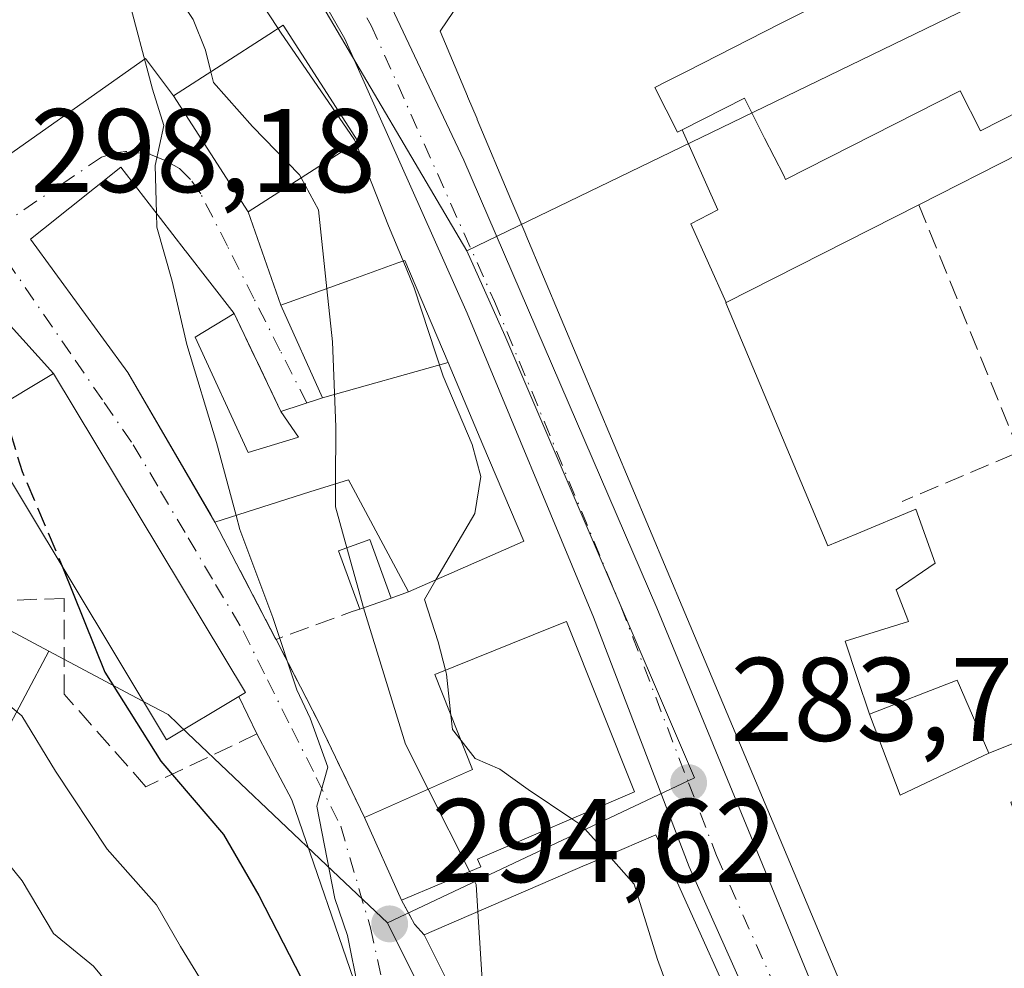
# Model space of a CAD drawing. Units: metres. Extents: x 597831 to 601309, y 4685164 to 4687526.
# Drawn here: x 598425 to 598508, y 4685755 to 4685835 of the extents above; entities that cross this region are included whole.
import ezdxf

# ---------------------------------------------------------------- set-up
doc = ezdxf.new("R2010")
doc.units = ezdxf.units.M
doc.header["$MEASUREMENT"] = 0
doc.linetypes.add('DGN Style 3', pattern=[2.307223458686699, 1.648016756204785, -0.6592067024819142])
doc.linetypes.add('DGN Style 4', pattern=[2.6384748266838614, 1.318413404963828, -0.6592067024819142, 0.001648016756204785, -0.6592067024819142])
for name, color, linetype, lineweight in [('Arbolado forestal CxS', 92, 'Continuous', 0), ('Carretera de calzada única Cxs', 7, 'Continuous', 13), ('Carretera de calzada única eje', 7, 'DGN Style 4', 0), ('Cultivos leñosos CxS', 92, 'Continuous', 0), ('Curva de nivel maestra', 30, 'Continuous', 30), ('Curva de nivel maestra oculto', 30, 'DGN Style 3', 30), ('Curva de nivel normal', 30, 'Continuous', 0), ('Edificación Cxs', 1, 'Continuous', 13), ('Edificación ligera Cxs', 1, 'Continuous', 0), ('Muro lineal', 1, 'DGN Style 3', 13), ('Núcleo urbano CxS', 7, 'Continuous', 0), ('Obra de contención lineal', 1, 'DGN Style 3', 13), ('Punto de cota en terreno', 7, 'Continuous', 0), ('Rótulo de punto de cota en terreno', 7, 'Continuous', 0), ('Vía urbana Cxs', 4, 'Continuous', 0), ('Vía urbana eje', 4, 'DGN Style 4', 0)]:
    doc.layers.add(name, color=color, linetype=linetype, lineweight=lineweight)
doc.styles.add('Style-Arial', font='txt')

# ---------------------------------------------------------------- blocks, each defined once
blk = doc.blocks.new('*U16')
at = {"layer": 'Arbolado forestal CxS', "color": 92, "linetype": 'Continuous', "lineweight": 0}
blk.add_polyline3d([(598418.4402999999, 4685786.198100001, 302.9962999999989), (598427.0541000003, 4685781.616900001, 302.3733999999968), (598423.0674999999, 4685774.083500001, 305.8306000000011)], dxfattribs=at)
blk = doc.blocks.new('5PATER')
at = {"layer": 'Cultivos leñosos CxS', "linetype": 'Continuous', "lineweight": 0}
h = blk.add_hatch(color=51, dxfattribs=at)
edge = h.paths.add_edge_path()
edge.add_ellipse((0, 0), major_axis=(-0.1095731443231308, -0.1110710700762829), ratio=0.9994222409660322, start_angle=0, end_angle=360)
blk = doc.blocks.new('*U36')
at = {"layer": 'Carretera de calzada única Cxs', "color": 7, "linetype": 'Continuous', "lineweight": 13}
for points in [[(598359.5201000003, 4685946.020099999, 284.9266999999964), (598370.0301000001, 4685935.210100001, 288.1392999999953), (598384.5301000001, 4685920.950099999, 286.6359999999986), (598394.2901, 4685910.7401, 285.2658999999985), (598405.0500999996, 4685899.630100001, 285.2416999999987), (598415.9301000005, 4685887.9101, 284.9760999999999), (598423.3101000005, 4685879.5001, 284.257500000007), (598429.9401000004, 4685872.0001, 285.6388000000007), (598438.8201000001, 4685861.1801, 285.819399999993), (598445.8201000001, 4685852.170100001, 285.5795000000071), (598449.7494999999, 4685846.819900001, 284.9214000000065), (598450.6601, 4685845.5801, 284.9510000000009), (598453.2998000003, 4685840.9099, 283.9382000000041), (598455.2100999998, 4685837.530099999, 284.1606000000029), (598462.0500999996, 4685823.030099999, 286.3000000000029), (598478.3101000005, 4685785.270099999, 285.0568999999959), (598497.5100999996, 4685738.620100001, 284.8108000000066), (598527.3300999999, 4685667.390100001, 286.8421999999992)], [(598525.4101, 4685659.870100001, 288.0608000000066), (598521.7001, 4685669.1501, 287.5632000000041), (598510.2401000002, 4685696.2601, 287.771900000007), (598503.3101000005, 4685713.5701, 287.3567000000039), (598481.0401, 4685763.420100001, 288.706600000005), (598478.7301000003, 4685769.460100001, 288.3709999999992), (598472.9700999996, 4685784.4801, 285.9426999999997), (598462.3201000001, 4685810.140100001, 286.2716999999975), (598452.0100999996, 4685833.280099999, 286.5510999999969), (598448.3000999996, 4685839.7601, 286.5475000000006), (598443.5601000005, 4685847.110099999, 284.7611000000034), (598439.2001, 4685853.210100001, 284.2902000000031), (598433.3701, 4685860.340100001, 284.4382000000041), (598411.0201000003, 4685885.0701, 285.1680000000051), (598405.7901, 4685890.4301, 284.6690999999992), (598393.2200999996, 4685902.8301, 285.8150000000023), (598379.9401000004, 4685916.3301, 285.8034999999945), (598359.2905000001, 4685936.503000001, 287.9133000000002), (598355.2500999998, 4685940.450099999, 286.2534000000014), (598353.7301000003, 4685941.840100001, 285.2249000000011), (598352.6401000004, 4685942.4801, 284.803899999999), (598348.3103999998, 4685945.0283, 286.8396000000066), (598348.1073000003, 4685945.1479, 286.8984000000055), (598346.8800999997, 4685945.870100001, 287.0966999999946)]]:
    blk.add_polyline3d(points, dxfattribs=at)

msp = doc.modelspace()

# ---------------------------------------------------------------- linework, layer by layer
at = {"layer": 'Arbolado forestal CxS', "color": 92, "linetype": 'Continuous', "lineweight": 0}
for points in [[(598353.5689000003, 4685937.898700001, 285.3215000000055), (598315.3561000006, 4685899.907099999, 308.6383999999962), (598344.8788999999, 4685861.478700001, 307.672900000005), (598346.9404999996, 4685858.7959, 307.2378999999929), (598363.9961000001, 4685836.5953, 310.0161999999983), (598375.0279000001, 4685824.835700001, 309.6897999999928), (598391.3327000003, 4685807.4561, 307.4477000000043), (598391.4584999997, 4685807.322100001, 307.4593000000023), (598404.1447000002, 4685793.800100001, 305.9195000000037), (598418.4402999999, 4685786.198100001, 302.9962999999989), (598427.0541000003, 4685781.616900001, 302.3733999999968)], [(598427.0541000003, 4685781.616900001, 302.3733999999968), (598423.0674999999, 4685774.083500001, 305.8306000000011), (598413.3979000002, 4685776.375700001, 309.3714999999939), (598381.1457000002, 4685784.0211, 315.3292999999976), (598378.0582999998, 4685778.108899999, 316.3619999999937), (598371.8535000002, 4685766.2283, 320.8365999999951), (598350.6135, 4685747.968499999, 335.0565000000061), (598329.3771000003, 4685737.022700001, 339.4535000000033), (598328.0894999999, 4685728.6527, 342.7890000000043), (598324.8724999996, 4685720.9265, 345.1744999999937)], [(598427.0541000003, 4685781.616900001, 302.3733999999968), (598423.0674999999, 4685774.083500001, 305.8306000000011), (598413.3979000002, 4685776.375700001, 309.3714999999939), (598381.1457000002, 4685784.0211, 315.3292999999976), (598378.0582999998, 4685778.108899999, 316.3619999999937), (598371.8535000002, 4685766.2283, 320.8365999999951), (598350.6135, 4685747.968499999, 335.0565000000061), (598329.3771000003, 4685737.022700001, 339.4535000000033), (598328.0894999999, 4685728.6527, 342.7890000000043), (598324.8724999996, 4685720.9265, 345.1744999999937)], [(598423.0674999999, 4685774.083500001, 305.8306000000011), (598427.0541000003, 4685781.616900001, 302.3733999999968), (598435.7720999997, 4685776.9801, 299.5776999999944), (598437.1013000002, 4685776.2731, 299.1643999999943), (598438.7474999996, 4685774.709100001, 298.695000000007), (598450.4600999998, 4685763.583100001, 296.3249000000069), (598455.5944999997, 4685758.705700001, 295.0966000000044), (598462.7380999997, 4685744.410700001, 292.9866999999941), (598461.5091000004, 4685743.579299999, 293.667300000001), (598462.4637000002, 4685741.7687, 293.4998999999953), (598466.3875000002, 4685735.5757, 293.434500000003), (598470.0661000004, 4685731.7993, 292.4236999999994), (598490.0789000001, 4685694.816299999, 292.3322000000044), (598492.7821000004, 4685690.5277, 292.0708000000013), (598495.0840999996, 4685675.6797, 293.7966000000015), (598497.1155000003, 4685662.5767, 296.2011999999959)], [(598427.0541000003, 4685781.616900001, 302.3733999999968), (598435.7720999997, 4685776.9801, 299.5776999999944), (598437.1013000002, 4685776.2731, 299.1643999999943), (598438.7474999996, 4685774.709100001, 298.695000000007), (598450.4600999998, 4685763.583100001, 296.3249000000069), (598455.5944999997, 4685758.705700001, 295.0966000000044)], [(598455.5944999997, 4685758.705700001, 295.0966000000044), (598462.7380999997, 4685744.410700001, 292.9866999999941), (598461.5091000004, 4685743.579299999, 293.667300000001), (598462.4637000002, 4685741.7687, 293.4998999999953), (598466.3875000002, 4685735.5757, 293.434500000003), (598470.0661000004, 4685731.7993, 292.4236999999994), (598490.0789000001, 4685694.816299999, 292.3322000000044), (598492.7821000004, 4685690.5277, 292.0708000000013), (598495.0840999996, 4685675.6797, 293.7966000000015), (598497.1155000003, 4685662.5767, 296.2011999999959), (598503.5159, 4685648.941099999, 294.1410999999935), (598504.0789000001, 4685647.7413, 294.0763000000007), (598504.0427000001, 4685647.591499999, 294.1235000000015), (598502.0099, 4685639.195699999, 295.0342999999993), (598500.1098999997, 4685631.3487, 296.1650999999983), (598484.4631000003, 4685597.1227, 301.8282999999938)]]:
    msp.add_polyline3d(points, dxfattribs=at)
at = {"layer": 'Carretera de calzada única Cxs', "color": 7, "linetype": 'Continuous', "lineweight": 13}
for points in [[(598533.9200999998, 4685620.670100001, 287.1935999999987), (598532.5701000001, 4685630.890100001, 288.2985000000044), (598531.4101, 4685640.8101, 289.0632000000041), (598530.4600999998, 4685646.5001, 289.4456999999966), (598525.4101, 4685659.870100001, 288.0608000000066), (598521.7001, 4685669.1501, 287.5632000000041), (598510.2401000002, 4685696.2601, 287.771900000007), (598503.3101000005, 4685713.5701, 287.3567000000039), (598481.0401, 4685763.420100001, 288.706600000005), (598478.7301000003, 4685769.460100001, 288.3709999999992), (598472.9700999996, 4685784.4801, 285.9426999999997), (598462.3201000001, 4685810.140100001, 286.2716999999975), (598452.0100999996, 4685833.280099999, 286.5510999999969), (598448.3000999996, 4685839.7601, 286.5475000000006), (598443.5601000005, 4685847.110099999, 284.7611000000034), (598439.2001, 4685853.210100001, 284.2902000000031), (598433.3701, 4685860.340100001, 284.4382000000041), (598411.0201000003, 4685885.0701, 285.1680000000051), (598405.7901, 4685890.4301, 284.6690999999992), (598393.2200999996, 4685902.8301, 285.8150000000023), (598379.9401000004, 4685916.3301, 285.8034999999945), (598359.2905000001, 4685936.503000001, 287.9133000000002)], [(598455.2100999998, 4685837.530099999, 284.1606000000029), (598462.0500999996, 4685823.030099999, 286.3000000000029), (598478.3101000005, 4685785.270099999, 285.0568999999959), (598497.5100999996, 4685738.620100001, 284.8108000000066), (598527.3300999999, 4685667.390100001, 286.8421999999992), (598530.0000999998, 4685660.4301, 288.8015000000014), (598532.1901000004, 4685653.3101, 287.2114000000001), (598536.4901000002, 4685634.290100001, 288.358699999997), (598537.1299000002, 4685630.108300001, 286.6432999999961)]]:
    msp.add_polyline3d(points, dxfattribs=at)
at = {"layer": 'Carretera de calzada única eje', "color": 7, "linetype": 'DGN Style 4', "lineweight": 0}
msp.add_polyline3d([(598451.1601, 4685839.8101, 284.7522999999928), (598454.2401000002, 4685834.4101, 285.0446999999986), (598464.6201, 4685811.130100001, 285.956600000005), (598475.2901, 4685785.4101, 284.8570999999938), (598480.9901000002, 4685770.530099999, 285.9048000000039), (598483.3501000004, 4685764.380100001, 286.3484999999928), (598505.6101000002, 4685714.540100001, 286.2866999999969), (598512.5500999996, 4685697.210100001, 284.6622999999963), (598524.0100999996, 4685670.100099999, 286.6150999999954), (598527.7401000002, 4685660.780099999, 286.2798999999941), (598532.0601000005, 4685647.1801, 287.1484000000055), (598533.7301000003, 4685638.4001, 288.1854000000022), (598535.0500999996, 4685631.1801, 287.670499999993), (598537.1801000005, 4685621.640100001, 284.9832000000025)], dxfattribs=at)
at = {"layer": 'Curva de nivel maestra', "color": 30, "linetype": 'Continuous', "lineweight": 30, "elevation": 300, "flags": 128}
msp.add_lwpolyline([(598428.2308999998, 4685788.6657), (598431.7699999996, 4685779.840100001), (598436.4900000002, 4685772.360099999), (598441.7699999996, 4685766.170100001), (598444.7699999996, 4685761.0101), (598448.3399999999, 4685754.0801), (598450.4600000001, 4685746.690099999), (598452.9199999999, 4685740.6601), (598454.1100000005, 4685735.350099999), (598455.7800000003, 4685730.440099999), (598459.5999999996, 4685724.5001), (598465.3399999999, 4685717.670100001), (598469.3600000005, 4685713.270099999), (598471.3499999996, 4685708.920100001), (598474.4900000002, 4685701.3201), (598475.9800000006, 4685696.2501), (598478.4600000001, 4685691.290100001), (598481.6100000005, 4685682.520099999), (598485.8600000005, 4685667.4301)], dxfattribs=at)
at = {"layer": 'Curva de nivel maestra oculto', "color": 30, "linetype": 'DGN Style 3', "lineweight": 30, "elevation": 300, "flags": 128}
msp.add_lwpolyline([(598423.0883, 4685802.4334), (598424.79, 4685796.780099999), (598427.7800000003, 4685789.790100001), (598428.2308999998, 4685788.6657)], dxfattribs=at)
at = {"layer": 'Curva de nivel normal', "color": 30, "linetype": 'Continuous', "lineweight": 0, "flags": 128}
for points, elevation in [([(598409.7403999995, 4685876.5211), (598410.2800000003, 4685875.6801), (598411.7400000002, 4685869.120100001), (598412.6299999999, 4685867.5101), (598415.1100000005, 4685865.780099999), (598418.9299999997, 4685865.7601), (598423.1799999997, 4685863.700099999), (598430.7199999997, 4685855.940099999), (598434.9800000006, 4685850.450099999), (598437.5899999999, 4685846.140100001), (598441.8899999997, 4685841.0001), (598446.3844999997, 4685834.1481)], 285), ([(598383.9057, 4685873.605599999), (598390.1100000005, 4685867.440099999), (598393.4400000004, 4685865.790100001), (598397.1799999997, 4685866.4301), (598401.3300000001, 4685866.610099999), (598405.0999999996, 4685865.340100001), (598410.0300000003, 4685861.600099999), (598415.4600000001, 4685857.700099999), (598421.7800000003, 4685852.280099999), (598425.9800000006, 4685848.300100001), (598430.5300000003, 4685844.870100001), (598432.8300000001, 4685842.110099999), (598433.6200000001, 4685837.200099999), (598435.7800000003, 4685829.020099999), (598436.7400000002, 4685825.960100001), (598436.0199999996, 4685822.590100001), (598436.1284999996, 4685818.566299999)], 295), ([(598403.8008000003, 4685873.149), (598408.7999999998, 4685866.690099999), (598415.2000000002, 4685861.390100001), (598420.4600000001, 4685860.0801), (598423.6399999997, 4685857.540100001), (598427.8499999996, 4685851.7601), (598432.0999999996, 4685847.300100001), (598435.1100000005, 4685842.5101), (598437.0300000003, 4685838.220100001), (598439.2100000001, 4685834.9001), (598440.25, 4685832.3101), (598440.7110000001, 4685830.486300001)], 290), ([(598446.3844999997, 4685834.1481), (598446.5800000001, 4685833.850099999), (598452.8200000003, 4685824.770099999), (598452.9242000004, 4685824.5067)], 285), ([(598440.7110000001, 4685830.486300001), (598440.9400000004, 4685829.5801), (598444.2199999997, 4685825.870100001), (598448.1900000004, 4685821.800100001), (598448.3265000005, 4685821.546900001)], 290), ([(598452.9242000004, 4685824.5067), (598455.7000000002, 4685817.4901), (598456.9245999996, 4685814.538699999)], 285), ([(598448.3265000005, 4685821.546900001), (598449.7800000003, 4685818.850099999), (598450.4845000004, 4685812.199300001)], 290), ([(598436.1284999996, 4685818.566299999), (598436.1600000003, 4685817.4001), (598437.4500000002, 4685812.8301), (598438.7000000002, 4685807.5001), (598441.1799999997, 4685799.220100001), (598442.8397000004, 4685793.0759)], 295), ([(598456.9245999996, 4685814.538699999), (598457.8700000001, 4685812.2601), (598460.2999999998, 4685804.8201), (598462.7400000002, 4685799.0601), (598463.4900000002, 4685796.360099999), (598462.9600000001, 4685793.2501), (598459.6973000001, 4685787.6349)], 285), ([(598450.4845000004, 4685812.199300001), (598450.9600000001, 4685807.710100001), (598451.2400000002, 4685800.540100001), (598451.2258000001, 4685795.7422)], 290), ([(598451.2258000001, 4685795.7422), (598451.2199999997, 4685793.800100001), (598452.1798, 4685790.329299999)], 290), ([(598442.8397000004, 4685793.0759), (598443.1600000003, 4685791.890100001), (598445.9299999997, 4685784.470100001), (598447.9600000001, 4685778.360099999), (598449.0800000001, 4685775.9801), (598450.5800000001, 4685771.8301), (598449.6399999997, 4685768.5601), (598451.1799999997, 4685760.7501), (598452.2300000006, 4685757.6501), (598453.1600000003, 4685753.020099999), (598454.5099999999, 4685748.5801), (598456.9299999997, 4685739.2501), (598459.4000000004, 4685733.880100001), (598464.29, 4685727.640100001), (598471.8600000005, 4685716.860099999), (598477.7999999998, 4685706.420100001), (598483.1600000003, 4685694.130100001), (598487.1299999999, 4685681.7501), (598490.3499999996, 4685674.940099999), (598492.2325999998, 4685672.986400001)], 295), ([(598452.1798, 4685790.329299999), (598453.4600000001, 4685785.700099999), (598453.5875000004, 4685785.2872)], 290), ([(598459.6973000001, 4685787.6349), (598458.7300000006, 4685785.970100001), (598459.8799999999, 4685782.420100001), (598460.4950000001, 4685780.013)], 285), ([(598453.5875000004, 4685785.2872), (598457.1399999997, 4685773.780099999), (598459.0434999998, 4685769.989)], 290), ([(598420.3099999996, 4685779.840100001), (598424.7699999996, 4685776.1601), (598427.6200000001, 4685771.5001), (598431.9600000001, 4685764.920100001), (598436.1399999997, 4685760.2401), (598438.1600000003, 4685756.720100001), (598440.8200000003, 4685752.350099999), (598442.7000000002, 4685748.2601), (598444.7800000003, 4685744.440099999), (598448.2100000001, 4685737.470100001), (598450.75, 4685733.0101), (598453.4800000006, 4685726.780099999), (598456.9600000001, 4685720.7401), (598462.5300000003, 4685711.520099999), (598465.4600000001, 4685699.300100001), (598469.2999999998, 4685690.670100001), (598473.6500000004, 4685684.7601), (598475.4400000004, 4685680.1501), (598476.2000000002, 4685673.720100001), (598477.29, 4685667.5101)], 305), ([(598460.4950000001, 4685780.013), (598460.5800000001, 4685779.6801), (598460.9557999996, 4685776.239399999)], 285), ([(598460.9557999996, 4685776.239399999), (598461.0899999999, 4685775.0101), (598461.8062000005, 4685774.0999)], 285), ([(598461.8062000005, 4685774.0999), (598463.0099999999, 4685772.5701), (598465.0700000003, 4685771.6601), (598467.4600000001, 4685769.960100001), (598471.1429000003, 4685767.485900001)], 285), ([(598459.0434999998, 4685769.989), (598462.5406999999, 4685763.0242)], 290), ([(598469.0599999996, 4685664.7401), (598468.9600000001, 4685669.1601), (598467.2599999999, 4685676.8101), (598463.4600000001, 4685684.360099999), (598460.1200000001, 4685691.690099999), (598457.4100000003, 4685699.790100001), (598456.04, 4685706.190099999), (598453.4299999997, 4685712.420100001), (598447.6299999999, 4685722.870100001), (598441.8399999999, 4685735.3201), (598437.1299999999, 4685744.280099999), (598433.6200000001, 4685751.6501), (598430.8300000001, 4685755.0601), (598427.4400000004, 4685757.8101), (598424.7999999998, 4685762.2401), (598421, 4685766.9101)], 310), ([(598471.1429000003, 4685767.485900001), (598472, 4685766.9101), (598474.2308999998, 4685764.410499999)], 285), ([(598474.2308999998, 4685764.410499999), (598476.4000000004, 4685761.9801), (598478.3700000001, 4685755.610099999), (598480.3399999999, 4685750.2501), (598481.7800000003, 4685746.690099999), (598484.3899999997, 4685743.440099999), (598487.7300000006, 4685737.530099999), (598492.4400000004, 4685726.4901), (598493.2000000002, 4685720.790100001), (598491.8200000003, 4685716.110099999), (598493.0899999999, 4685710.9901), (598495.4400000004, 4685708.460100001), (598498.7999999998, 4685707.4801), (598501.7100000001, 4685705.3101), (598505.5300000003, 4685699.040100001), (598507.0599999996, 4685693.6801), (598507.2077000003, 4685689.403200001)], 285), ([(598462.5406999999, 4685763.0242), (598463.0899999999, 4685761.9301), (598463.2341999998, 4685759.666200001)], 290), ([(598463.2341999998, 4685759.666200001), (598463.7999999998, 4685750.780099999), (598463.8295, 4685750.613800001)], 290)]:
    msp.add_lwpolyline(points, dxfattribs=dict(at, elevation=elevation))
at = {"layer": 'Edificación Cxs', "color": 1, "linetype": 'Continuous', "lineweight": 13, "flags": 128}
for points, elevation in [([(598492.7522999998, 4685836.5913), (598488.7023, 4685834.533100001), (598480.8784999996, 4685830.556700001), (598479.0913000006, 4685829.648499999), (598478.1501000002, 4685829.170100001), (598480.0701000001, 4685825.4001), (598480.4495999999, 4685825.5932), (598483.4689999997, 4685818.857999999), (598481.181, 4685817.658), (598484.1628000002, 4685811.031199999), (598484.1401000004, 4685811.020099999), (598492.7500999998, 4685790.5001), (598495.1785000004, 4685791.512700001), (598500.1601, 4685793.590100001), (598501.8000999996, 4685789.0601), (598498.5100999996, 4685786.800100001), (598499.5401, 4685784.130100001), (598494.1901000004, 4685782.4801), (598495.2207000004, 4685779.393300001), (598496.25, 4685776.3104), (598498.8360000001, 4685769.471999999), (598506.3203999996, 4685773.020199999), (598512.3833, 4685775.442700001)], 294.054099999994), ([(598498.7100999998, 4685741.960100001), (598488.9385000002, 4685765.2009), (598480.6753000002, 4685784.8543), (598467.2654999997, 4685816.748500001), (598467.2597000003, 4685816.7623), (598466.0181, 4685819.715700001), (598466.0120999999, 4685819.729699999), (598463.1728999997, 4685826.4825), (598463.1577000003, 4685826.5189), (598462.3607000001, 4685828.4143), (598462.3501000004, 4685828.4395), (598460.0500999996, 4685833.9101), (598461.7001, 4685836.380100001)], 294.054099999994), ([(598462.0701000001, 4685750.940099999), (598458.7001, 4685757.710100001), (598472.2888000002, 4685763.5725), (598472.5043000003, 4685763.6655), (598478.2401000002, 4685766.140100001), (598487.4716999996, 4685745.6085)], 296.0535999999996)]:
    msp.add_lwpolyline(points, dxfattribs=dict(at, elevation=elevation))
for points, elevation in [([(598452.3901000004, 4685824.170100001), (598443.8701, 4685818.670100001), (598437.5701000001, 4685828.460100001), (598445.6001000004, 4685833.640100001), (598446.8201000001, 4685834.4301), (598453.1201, 4685824.630100001)], 303.0871999999945), ([(598484.1628000002, 4685811.031199999), (598481.181, 4685817.658), (598483.4689999997, 4685818.857999999), (598480.4495999999, 4685825.5932), (598485.7001, 4685828.2601), (598487.4042999997, 4685824.910499999), (598489.0176999997, 4685821.7391), (598489.0191000003, 4685821.736500001), (598489.1801000005, 4685821.420100001), (598503.9001000002, 4685828.9001), (598505.6201, 4685825.5101), (598516.0100999996, 4685830.790100001), (598517.4600999998, 4685827.940099999), (598500.4101, 4685819.280099999)], 294.054099999994), ([(598450.1398, 4685802.99), (598460.7154000001, 4685805.9658), (598463.6555000005, 4685799.0277), (598467.1001000004, 4685790.9001), (598466.5301000001, 4685790.640100001), (598457.3901000004, 4685786.620100001), (598452.9099000003, 4685794.988299999), (598452.3201000001, 4685796.090100001), (598449.0579000004, 4685795.0529), (598441.0601000005, 4685792.5101), (598433.7100999998, 4685805.120100001), (598425.5100999996, 4685816.370100001), (598426.6101000002, 4685817.2501), (598433.1201, 4685822.460100001), (598436.4687000001, 4685818.1261), (598436.4726999998, 4685818.1209), (598438.5569000002, 4685815.4235), (598438.5714999996, 4685815.4045), (598442.6700999998, 4685810.100099999), (598439.3901000004, 4685808.110099999), (598443.8701, 4685798.390100001), (598447.6601, 4685799.5459), (598448.1001000004, 4685799.6801), (598446.6201, 4685801.850099999)], 301.303700000004), ([(598460.7154000001, 4685805.9658), (598450.1398, 4685802.99), (598446.6201, 4685810.800100001), (598452.4641000004, 4685812.916099999), (598456.4801000003, 4685814.370100001), (598457.0601000005, 4685814.590100001)], 296.9527999999991), ([(598443.0701000001, 4685777.790100001), (598436.9700999996, 4685774.140100001), (598420.7801000001, 4685801.050100001), (598426.1700999998, 4685804.280099999), (598427.4401000004, 4685805.050100001), (598443.6401000004, 4685778.130100001)], 308.276199999993), ([(598463.4901000002, 4685763.420100001), (598456.8000999996, 4685760.630100001), (598453.6700999998, 4685767.600099999), (598462.7801000001, 4685771.6501), (598459.6001000004, 4685779.6501), (598469.4901000002, 4685783.6601), (598470.6901000004, 4685784.140100001), (598476.4401000004, 4685769.7601), (598463.2100999998, 4685764.0801)], 297.3476999999985)]:
    msp.add_lwpolyline(points, close=True, dxfattribs=dict(at, elevation=elevation))
at = {"layer": 'Edificación Cxs', "color": 1, "linetype": 'Continuous', "lineweight": 13, "extrusion": (0.3913490618454242, 0.2374343393996643, 0.8890842739957509), "elevation": 1347037.061031013, "flags": 128}
msp.add_lwpolyline([(3695729.982629451, -2615725.724161921), (3695729.982629451, -2615721.409081964)], dxfattribs=at)
at = {"layer": 'Edificación Cxs', "color": 1, "linetype": 'Continuous', "lineweight": 13, "extrusion": (-0.02884349403893492, 0.06422976147395852, 0.9975182156695808), "elevation": 283999.4549291272, "flags": 128}
msp.add_lwpolyline([(-2465491.048914726, -4019353.369561791), (-2465491.048914726, -4019361.029107762)], dxfattribs=at)
at = {"layer": 'Edificación Cxs', "color": 1, "linetype": 'Continuous', "lineweight": 13, "extrusion": (-0.1066464028663556, -0.04447585409485195, 0.9933017885608586), "elevation": -271931.9687506264, "flags": 128}
msp.add_lwpolyline([(-4094391.959401338, 2340201.904472566), (-4094391.959401337, 2340194.607131526)], dxfattribs=at)
at = {"layer": 'Edificación Cxs', "color": 1, "linetype": 'Continuous', "lineweight": 13}
for points in [[(598498.7100999998, 4685741.960100001, 287.2281999999978), (598488.9385000002, 4685765.2009, 289.3833000000013), (598480.6753000002, 4685784.8543, 287.1514000000025), (598467.2654999997, 4685816.748500001, 290.5418000000063), (598467.2597000003, 4685816.7623, 290.5451999999932), (598466.0181, 4685819.715700001, 290.3451000000059), (598466.0120999999, 4685819.729699999, 290.3423999999941), (598463.1728999997, 4685826.4825, 289.5022999999928), (598463.1577000003, 4685826.5189, 289.5053000000044), (598462.3607000001, 4685828.4143, 289.7393000000012), (598462.3501000004, 4685828.4395, 289.7422999999981), (598460.0500999996, 4685833.9101, 288.0991000000067), (598461.7001, 4685836.380100001, 288.7151000000013), (598534.7200999996, 4685874.8301, 287.985400000005), (598539.0401, 4685871.950099999, 289.3184999999939), (598539.7472999999, 4685866.051700001, 290.3457999999956), (598539.7763, 4685865.808900001, 290.3280999999988), (598539.9895000001, 4685864.0317, 290.1980999999942), (598540.8901000004, 4685856.520099999, 291.2513000000035), (598540.0701000001, 4685855.9101, 292.0316000000021)], [(598492.7522999998, 4685836.5913, 291.6882999999943), (598488.7023, 4685834.533100001, 291.2755000000034), (598480.8784999996, 4685830.556700001, 292.4723999999987), (598479.0913000006, 4685829.648499999, 293.116399999999), (598478.1501000002, 4685829.170100001, 293.588699999993), (598480.0701000001, 4685825.4001, 292.3874999999971), (598480.4496999999, 4685825.592900001, 291.9940999999963), (598485.7001, 4685828.2601, 287.8424999999988), (598487.4042999997, 4685824.910499999, 287.5384999999951), (598489.0176999997, 4685821.7391, 288.4462000000058), (598489.0191000003, 4685821.736500001, 288.446299999996), (598489.1801000005, 4685821.420100001, 288.4572000000044), (598503.9001000002, 4685828.9001, 286.0054999999993), (598505.6201, 4685825.5101, 286.3632999999973), (598516.0100999996, 4685830.790100001, 284.591499999995), (598517.4600999998, 4685827.940099999, 285.7348000000056), (598500.4101, 4685819.280099999, 287.8935000000056)], [(598452.3901000004, 4685824.170100001, 293.383600000001), (598443.8701, 4685818.670100001, 299.2767000000022), (598437.5701000001, 4685828.460100001, 303.0871999999945), (598445.6001000004, 4685833.640100001, 295.5265999999974), (598446.8201000001, 4685834.4301, 293.4501000000019), (598453.1201, 4685824.630100001, 291.9435999999987), (598452.3901000004, 4685824.170100001, 293.383600000001)], [(598441.0601000005, 4685792.5101, 298.0041000000056), (598433.7100999998, 4685805.120100001, 299.3904999999941), (598425.5100999996, 4685816.370100001, 299.2477999999974), (598426.6101000002, 4685817.2501, 299.7059000000008), (598433.1201, 4685822.460100001, 301.303700000004), (598436.4687000001, 4685818.1261, 300.0106999999989), (598436.4726999998, 4685818.1209, 300.0078999999969), (598438.5569000002, 4685815.4235, 299.2842999999993), (598438.5714999996, 4685815.4045, 299.2801000000036), (598442.6700999998, 4685810.100099999, 297.8996000000043)], [(598500.4101, 4685819.280099999, 287.8935000000056), (598484.1627000002, 4685811.031500001, 291.561600000001), (598484.1401000004, 4685811.020099999, 291.5785999999935), (598492.7500999998, 4685790.5001, 289.6438000000053), (598495.1785000004, 4685791.512700001, 288.0532999999996), (598500.1601, 4685793.590100001, 285.8185999999987), (598501.8000999996, 4685789.0601, 286.0017999999982), (598498.5100999996, 4685786.800100001, 287.3886999999959), (598499.5401, 4685784.130100001, 286.1402999999991), (598494.1901000004, 4685782.4801, 289.4931999999972), (598495.2207000004, 4685779.393300001, 289.4939000000013), (598496.2500999998, 4685776.3101, 289.9472999999998), (598503.6501000002, 4685779.190099999, 286.0479999999953), (598506.3201000001, 4685773.020099999, 287.6364000000031), (598512.3833, 4685775.442700001, 286.4064999999973), (598515.5800999999, 4685776.720100001, 285.9297999999981), (598517.4301000005, 4685772.4001, 284.9988000000012), (598514.0861000001, 4685771.1347, 285.649900000004), (598508.1801000005, 4685768.9001, 287.8203999999969), (598509.0355000002, 4685766.429500001, 287.6747999999934), (598509.0456999998, 4685766.399700001, 287.6738000000041), (598511.6700999998, 4685758.8201, 286.4260999999969), (598509.7600999996, 4685758.1601, 288.6294999999955), (598511.4700999996, 4685753.2501, 287.7814000000071)], [(598446.6201, 4685801.850099999, 295.872000000003), (598450.1401000004, 4685802.9901, 295.2302000000054), (598446.6201, 4685810.800100001, 296.9527999999991), (598452.4641000004, 4685812.916099999, 296.0158999999985), (598456.4801000003, 4685814.370100001, 290.9979000000022), (598457.0601000005, 4685814.590100001, 290.1689999999944), (598460.7150999998, 4685805.965700001, 291.4995000000054), (598463.6555000005, 4685799.0277, 293.3099999999977), (598467.1001000004, 4685790.9001, 288.8604999999953), (598466.5301000001, 4685790.640100001, 289.2358999999997), (598457.3901000004, 4685786.620100001, 293.3337000000029)], [(598439.3901000004, 4685808.110099999, 299.8748000000051), (598443.8701, 4685798.390100001, 298.520399999994), (598447.6601, 4685799.5459, 296.5782999999938), (598448.1001000004, 4685799.6801, 296.4713999999949), (598446.6201, 4685801.850099999, 295.872000000003)], [(598443.0701000001, 4685777.790100001, 299.8378999999986), (598436.9700999996, 4685774.140100001, 304.0092000000004), (598420.7801000001, 4685801.050100001, 308.276199999993), (598426.1700999998, 4685804.280099999, 302.382700000002), (598427.4401000004, 4685805.050100001, 300.3559999999998), (598443.6401000004, 4685778.130100001, 299.202099999995), (598443.0701000001, 4685777.790100001, 299.8378999999986)], [(598457.3901000004, 4685786.620100001, 293.3337000000029), (598452.9099000003, 4685794.988299999, 294.8568999999989), (598452.3201000001, 4685796.090100001, 295.5051999999997), (598449.0579000004, 4685795.0529, 295.992499999993), (598441.0601000005, 4685792.5101, 298.0041000000056)], [(598453.6700999998, 4685767.600099999, 295.9489999999932), (598462.7801000001, 4685771.6501, 293.3350999999966), (598459.6001000004, 4685779.6501, 289.6806999999972), (598469.4901000002, 4685783.6601, 287.7970999999961), (598470.6901000004, 4685784.140100001, 287.043399999995), (598476.4401000004, 4685769.7601, 290.1024999999936), (598463.2100999998, 4685764.0801, 297.3476999999984), (598463.4901000002, 4685763.420100001, 297.3315000000002)], [(598462.0701000001, 4685750.940099999, 294.9462000000058), (598458.7001, 4685757.710100001, 295.9323000000004), (598472.2888000002, 4685763.5725, 295.2051999999967), (598472.5043000003, 4685763.6655, 295.1150999999954), (598478.2401000002, 4685766.140100001, 291.0005999999994), (598487.4716999996, 4685745.6085, 288.9535000000033)]]:
    msp.add_polyline3d(points, dxfattribs=at)
msp.add_3dface([(598506.3203999996, 4685773.020199999, 293.1177000000025), (598498.8360000001, 4685769.471999999, 293.1177000000025), (598496.25, 4685776.3104, 293.1177000000025), (598503.6501000002, 4685779.190099999, 293.1177000000025)], dxfattribs=at)
at = {"layer": 'Edificación ligera Cxs', "color": 1, "linetype": 'Continuous', "lineweight": 0, "extrusion": (-0.1787013184839848, -0.06227470190493255, 0.9819305985021228), "elevation": -398463.4357029465, "flags": 128}
msp.add_lwpolyline([(-4227867.563607528, 2069082.817298139), (-4227867.563607528, 2069079.970140708)], dxfattribs=at)
at = {"layer": 'Edificación ligera Cxs', "color": 1, "linetype": 'Continuous', "lineweight": 0}
msp.add_polyline3d([(598453.2801000001, 4685785.1801, 292.107999999993), (598451.4901000002, 4685790.0801, 292.7455999999947), (598454.1201, 4685791.030099999, 293.4321999999956), (598455.9200999998, 4685786.100099999, 292.6468000000023)], dxfattribs=at)
msp.add_3dface([(598455.9200999998, 4685786.100099999, 293.4321999999956), (598453.2801000001, 4685785.1801, 293.4321999999956), (598451.4901000002, 4685790.0801, 293.4321999999956), (598454.1201, 4685791.030099999, 293.4321999999956)], dxfattribs=at)
at = {"layer": 'Muro lineal', "color": 1, "linetype": 'DGN Style 3', "lineweight": 13, "extrusion": (0.03180899160764394, -0.07835690131333006, 0.9964177758698798), "elevation": -347841.7221798952, "flags": 128}
msp.add_lwpolyline([(2317065.724143132, 4101867.588774824), (2317065.724143132, 4101845.016200776)], dxfattribs=at)
at = {"layer": 'Muro lineal', "color": 1, "linetype": 'DGN Style 3', "lineweight": 13, "extrusion": (0.09345857983784935, -0.1951982996519054, 0.9763007311621238), "elevation": -858441.7223720349, "flags": 128}
msp.add_lwpolyline([(2563295.888472982, 3873956.893122094), (2563295.888472982, 3873947.524228789)], dxfattribs=at)
at = {"layer": 'Muro lineal', "color": 1, "linetype": 'DGN Style 3', "lineweight": 13, "extrusion": (-0.0274215393917419, -0.01156891725877078, 0.9995570115460384), "elevation": -70335.83149680568, "flags": 128}
msp.add_lwpolyline([(-4084652.581953787, 2371831.279716251), (-4084652.581953787, 2371821.062012164)], dxfattribs=at)
at = {"layer": 'Muro lineal', "color": 1, "linetype": 'DGN Style 3', "lineweight": 13, "extrusion": (-0.8564376910150407, -0.4799637396422972, 0.1901296663790441), "elevation": -2761481.316635988, "flags": 128}
msp.add_lwpolyline([(-3795085.51017159, 535098.2594676658), (-3795074.548463685, 535096.4568867655), (-3795074.364888319, 535096.4584146354)], dxfattribs=at)
at = {"layer": 'Muro lineal', "color": 1, "linetype": 'DGN Style 3', "lineweight": 13, "extrusion": (-0.3800652940183365, -0.1344448662447054, 0.9151365746287267), "elevation": -857164.3989189365, "flags": 128}
msp.add_lwpolyline([(-4217960.650768825, 1946490.360805805), (-4217960.650768825, 1946488.656947943)], dxfattribs=at)
at = {"layer": 'Muro lineal', "color": 1, "linetype": 'DGN Style 3', "lineweight": 13, "extrusion": (-0.3248769763598782, 0.945286364899646, 0.02981004136321442), "elevation": 4234993.855217383, "flags": 128}
msp.add_lwpolyline([(-2088941.810309003, -126009.2347737177), (-2088941.133552032, -126009.2333730952), (-2088934.29210812, -126005.1050383888)], dxfattribs=at)
at = {"layer": 'Muro lineal', "color": 1, "linetype": 'DGN Style 3', "lineweight": 13, "extrusion": (0.8933766510548546, 0.4421930353067539, 0.07964595957242487), "elevation": 2606681.904577777, "flags": 128}
msp.add_lwpolyline([(3934037.631998689, -207976.1412636368), (3934029.739103707, -207977.6640010468), (3934020.861444895, -207976.4290779612)], dxfattribs=at)
at = {"layer": 'Núcleo urbano CxS', "color": 7, "linetype": 'Continuous', "lineweight": 0, "extrusion": (-0.4363685805718, 0.899767433152755, 0.001013966200287991), "elevation": 3954994.216888689, "flags": 128}
msp.add_lwpolyline([(-2583327.152013069, -3727.222874279886), (-2583324.345901848, -3727.072574243787), (-2583245.688531159, -3726.2607737853), (-2583220.833265882, -3726.329173820466)], dxfattribs=at)
at = {"layer": 'Núcleo urbano CxS', "color": 7, "linetype": 'Continuous', "lineweight": 0}
msp.add_polyline3d([(598568.9221000001, 4685901.611099999, 283.4888000000064), (598561.3797000004, 4685898.781500001, 283.502999999997), (598548.4177000001, 4685893.9187, 283.5728999999992), (598558.0837000003, 4685870.045700001, 283.0739000000031), (598558.1047, 4685869.994100001, 283.074099999998), (598558.0981000002, 4685869.569700001, 283.068299999999), (598558.0597000001, 4685867.098099999, 283.038400000005), (598557.9737, 4685861.777100001, 283.0095000000001), (598555.4489000002, 4685860.5525, 283.159799999994), (598484.6759000003, 4685826.2281, 283.9716000000044), (598462.3119000001, 4685815.382099999, 283.9032000000007), (598436.7200999996, 4685858.8321, 284.0685999999987), (598436.7081000004, 4685858.852499999, 284.0694999999978), (598426.1651, 4685871.308700001, 284.2017999999953), (598417.3872999996, 4685880.8073, 284.4643000000069), (598422.8183000004, 4685884.608700001, 284.2387000000017), (598467.7355000004, 4685916.047900001, 284.1380999999965), (598478.6634999998, 4685923.6965, 283.5123000000021), (598492.6098999997, 4685914.1819, 283.5319000000018), (598492.7836999996, 4685914.286900001, 283.534799999994), (598547.3931, 4685947.412500001, 283.0782000000036), (598549.1983000003, 4685948.5075, 283.2789000000048), (598552.8086999999, 4685950.6975, 283.633799999996), (598561.3161000004, 4685923.9341, 283.581600000005)], close=True, dxfattribs=at)
for points in [[(598353.5689000003, 4685937.898700001, 285.3215000000055), (598315.3561000006, 4685899.907099999, 308.6383999999962), (598344.8788999999, 4685861.478700001, 307.672900000005), (598346.9404999996, 4685858.7959, 307.2378999999929), (598363.9961000001, 4685836.5953, 310.0161999999983), (598375.0279000001, 4685824.835700001, 309.6897999999928), (598391.3327000003, 4685807.4561, 307.4477000000043), (598391.4584999997, 4685807.322100001, 307.4593000000023), (598404.1447000002, 4685793.800100001, 305.9195000000037), (598418.4402999999, 4685786.198100001, 302.9962999999989), (598427.0541000003, 4685781.616900001, 302.3733999999968)], [(598417.3872999996, 4685880.8073, 284.4643000000069), (598426.1651, 4685871.308700001, 284.2017999999953), (598436.7081000004, 4685858.852499999, 284.0694999999978), (598436.7200999996, 4685858.8321, 284.0685999999987), (598462.3119000001, 4685815.382099999, 283.9032000000007), (598465.4945, 4685808.255100001, 283.9214000000065), (598481.4974999996, 4685770.944700001, 283.8018000000012), (598455.5944999997, 4685758.705700001, 295.0966000000044), (598450.4600999998, 4685763.583100001, 296.3249000000069), (598438.7474999996, 4685774.709100001, 298.695000000007), (598437.1013000002, 4685776.2731, 299.1643999999943), (598435.7720999997, 4685776.9801, 299.5776999999944), (598427.0541000003, 4685781.616900001, 302.3733999999968), (598418.4402999999, 4685786.198100001, 302.9962999999989)], [(598417.3872999996, 4685880.8073, 284.4643000000069), (598426.1651, 4685871.308700001, 284.2017999999953), (598436.7081000004, 4685858.852499999, 284.0694999999978), (598436.7200999996, 4685858.8321, 284.0685999999987), (598462.3119000001, 4685815.382099999, 283.9032000000007)], [(598497.1155000003, 4685662.5767, 296.2011999999959), (598495.0840999996, 4685675.6797, 293.7966000000015), (598492.7821000004, 4685690.5277, 292.0708000000013), (598490.0789000001, 4685694.816299999, 292.3322000000044), (598470.0661000004, 4685731.7993, 292.4236999999994), (598466.3875000002, 4685735.5757, 293.434500000003), (598462.4637000002, 4685741.7687, 293.4998999999953), (598461.5091000004, 4685743.579299999, 293.667300000001), (598462.7380999997, 4685744.410700001, 292.9866999999941), (598455.5944999997, 4685758.705700001, 295.0966000000044), (598481.4974999996, 4685770.944700001, 283.8018000000012), (598465.4945, 4685808.255100001, 283.9214000000065), (598462.3119000001, 4685815.382099999, 283.9032000000007), (598484.6759000003, 4685826.2281, 283.9716000000044), (598555.4489000002, 4685860.5525, 283.159799999994)], [(598462.3119000001, 4685815.382099999, 283.9032000000007), (598465.4945, 4685808.255100001, 283.9214000000065), (598481.4974999996, 4685770.944700001, 283.8018000000012), (598455.5944999997, 4685758.705700001, 295.0966000000044)], [(598427.0541000003, 4685781.616900001, 302.3733999999968), (598435.7720999997, 4685776.9801, 299.5776999999944), (598437.1013000002, 4685776.2731, 299.1643999999943), (598438.7474999996, 4685774.709100001, 298.695000000007), (598450.4600999998, 4685763.583100001, 296.3249000000069), (598455.5944999997, 4685758.705700001, 295.0966000000044)], [(598455.5944999997, 4685758.705700001, 295.0966000000044), (598462.7380999997, 4685744.410700001, 292.9866999999941), (598461.5091000004, 4685743.579299999, 293.667300000001), (598462.4637000002, 4685741.7687, 293.4998999999953), (598466.3875000002, 4685735.5757, 293.434500000003), (598470.0661000004, 4685731.7993, 292.4236999999994), (598490.0789000001, 4685694.816299999, 292.3322000000044), (598492.7821000004, 4685690.5277, 292.0708000000013), (598495.0840999996, 4685675.6797, 293.7966000000015), (598497.1155000003, 4685662.5767, 296.2011999999959), (598503.5159, 4685648.941099999, 294.1410999999935), (598504.0789000001, 4685647.7413, 294.0763000000007), (598504.0427000001, 4685647.591499999, 294.1235000000015), (598502.0099, 4685639.195699999, 295.0342999999993), (598500.1098999997, 4685631.3487, 296.1650999999983), (598484.4631000003, 4685597.1227, 301.8282999999938)]]:
    msp.add_polyline3d(points, dxfattribs=at)
at = {"layer": 'Obra de contención lineal', "color": 1, "linetype": 'DGN Style 3', "lineweight": 13, "extrusion": (0.111849077506714, -0.2093322183846999, 0.9714266859660783), "elevation": -913655.8098530206, "flags": 128}
msp.add_lwpolyline([(2736052.77240148, 3740822.315994492), (2736052.77240148, 3740819.935020319)], dxfattribs=at)
at = {"layer": 'Obra de contención lineal', "color": 1, "linetype": 'DGN Style 3', "lineweight": 13}
msp.add_polyline3d([(598444.6001000004, 4685774.640100001, 298.648199999996), (598435.2401000002, 4685770.190099999, 306.8251000000019), (598428.3400999998, 4685778.0101, 307.0984000000026), (598428.3400999998, 4685786.0801, 306.9545000000071), (598420.7801000001, 4685785.8101, 307.6502000000037)], dxfattribs=at)
at = {"layer": 'Vía urbana Cxs', "color": 4, "linetype": 'Continuous', "lineweight": 0, "extrusion": (0.1683350002419602, -0.2615872464360497, 0.9503869949633911), "elevation": -1124726.925508433, "flags": 128}
msp.add_lwpolyline([(3038970.322715766, 3437261.220120079), (3038970.322715766, 3437248.970466604)], dxfattribs=at)
at = {"layer": 'Vía urbana Cxs', "color": 4, "linetype": 'Continuous', "lineweight": 0, "extrusion": (0.08857658875065269, -0.2534900921454757, 0.9632740841055447), "elevation": -1134512.204399356, "flags": 128}
msp.add_lwpolyline([(2110655.573145472, 4071000.721432435), (2110655.573145472, 4070992.066958957)], dxfattribs=at)
at = {"layer": 'Vía urbana Cxs', "color": 4, "linetype": 'Continuous', "lineweight": 0, "extrusion": (0.09345857983784935, -0.1951982996519054, 0.9763007311621238), "elevation": -858441.7223720349, "flags": 128}
msp.add_lwpolyline([(2563295.888472982, 3873947.524228789), (2563295.888472982, 3873956.893122094)], dxfattribs=at)
at = {"layer": 'Vía urbana Cxs', "color": 4, "linetype": 'Continuous', "lineweight": 0, "extrusion": (0.214714661497139, -0.1170925887298007, 0.9696323735327338), "elevation": -419890.5183745984, "flags": 128}
msp.add_lwpolyline([(4400371.102941134, 1665949.401573661), (4400365.931535578, 1665942.358107515), (4400363.245398887, 1665944.98233634)], dxfattribs=at)
at = {"layer": 'Vía urbana Cxs', "color": 4, "linetype": 'Continuous', "lineweight": 0, "extrusion": (0.6061355862673309, 0.3338178135741707, 0.7219178058483663), "elevation": 1927150.196247155, "flags": 128}
msp.add_lwpolyline([(3815789.804821591, -2010096.510810386), (3815789.827669032, -2010097.42962464), (3815821.223165635, -2010095.762088043)], dxfattribs=at)
at = {"layer": 'Vía urbana Cxs', "color": 4, "linetype": 'Continuous', "lineweight": 0, "extrusion": (-0.8564376910150407, -0.4799637396422972, 0.1901296663790441), "elevation": -2761481.316635988, "flags": 128}
msp.add_lwpolyline([(-3795085.51017159, 535098.2594676658), (-3795074.548463685, 535096.4568867655), (-3795074.364888319, 535096.4584146354)], dxfattribs=at)
at = {"layer": 'Vía urbana Cxs', "color": 4, "linetype": 'Continuous', "lineweight": 0, "extrusion": (0.8933766510548546, 0.4421930353067539, 0.07964595957242487), "elevation": 2606681.904577777, "flags": 128}
msp.add_lwpolyline([(3934037.631998689, -207976.1412636368), (3934029.739103707, -207977.6640010468), (3934020.861444895, -207976.4290779612)], dxfattribs=at)
at = {"layer": 'Vía urbana Cxs', "color": 4, "linetype": 'Continuous', "lineweight": 0, "extrusion": (0.1405399084837838, -0.2893468703536837, 0.9468510562595884), "elevation": -1271426.102601305, "flags": 128}
msp.add_lwpolyline([(2585539.309288057, 3743405.154686597), (2585539.309288057, 3743408.853170894)], dxfattribs=at)
at = {"layer": 'Vía urbana Cxs', "color": 4, "linetype": 'Continuous', "lineweight": 0, "extrusion": (-0.02884349403893492, 0.06422976147395852, 0.9975182156695808), "elevation": 283999.4549291272, "flags": 128}
msp.add_lwpolyline([(-2465491.048914726, -4019361.029107762), (-2465491.048914726, -4019353.369561791)], dxfattribs=at)
at = {"layer": 'Vía urbana Cxs', "color": 4, "linetype": 'Continuous', "lineweight": 0, "extrusion": (0.111849077506714, -0.2093322183846999, 0.9714266859660783), "elevation": -913655.8098530206, "flags": 128}
msp.add_lwpolyline([(2736052.77240148, 3740822.315994492), (2736052.77240148, 3740819.935020319)], dxfattribs=at)
at = {"layer": 'Vía urbana Cxs', "color": 4, "linetype": 'Continuous', "lineweight": 0, "extrusion": (-0.005152594661301479, 0.00559788061746865, 0.999971056831571), "elevation": 23442.62089515999, "flags": 128}
msp.add_lwpolyline([(598451.4702959, 4685700.777868306), (598452.2803320361, 4685699.897854519)], dxfattribs=at)
at = {"layer": 'Vía urbana Cxs', "color": 4, "linetype": 'Continuous', "lineweight": 0, "extrusion": (0.05761972527255148, -0.1157523858077315, 0.9916054419169622), "elevation": -507611.1602951986, "flags": 128}
msp.add_lwpolyline([(2623847.607353899, 3895155.050109032), (2623847.607353899, 3895147.423694853)], dxfattribs=at)
at = {"layer": 'Vía urbana Cxs', "color": 4, "linetype": 'Continuous', "lineweight": 0}
for points in [[(598386.8613, 4685887.524300001, 292.3693999999959), (598384.2527000001, 4685886.2488, 292.4801000000007), (598395.5351999998, 4685863.2051, 296.6364999999932), (598402.0312000001, 4685848.9824, 297.9743000000017), (598409.0741999998, 4685836.400699999, 299.733699999997), (598420.767, 4685821.4257, 298.4655000000057), (598435.2051999997, 4685831.620300001, 302.5192999999999), (598437.5701000001, 4685828.460100001, 303.0871999999945)], [(598427.4401000004, 4685805.050100001, 300.3559999999998), (598420.9593000002, 4685812.2082, 301.1364000000031), (598404.8196999999, 4685826.760399999, 301.4731999999931), (598394.2363, 4685834.036400001, 304.5629999999946), (598372.9373000005, 4685852.5573, 304.071299999996), (598367.8501000004, 4685854.800100001, 306.3426999999938)], [(598420.767, 4685821.4257, 298.4655000000057), (598435.2051999997, 4685831.620300001, 302.5192999999999), (598437.5701000001, 4685828.460100001, 303.0871999999945), (598443.8701, 4685818.670100001, 299.2767000000022), (598446.6201, 4685810.800100001, 296.9527999999991), (598450.1401000004, 4685802.9901, 295.2302000000054), (598446.6201, 4685801.850099999, 295.872000000003), (598442.6700999998, 4685810.100099999, 297.8996000000043), (598438.5714999996, 4685815.4045, 299.2801000000036), (598438.5569000002, 4685815.4235, 299.2842999999993), (598436.4726999998, 4685818.1209, 300.0078999999969), (598436.4687000001, 4685818.1261, 300.0106999999989), (598433.1201, 4685822.460100001, 301.303700000004), (598426.6101000002, 4685817.2501, 299.7059000000008), (598425.5100999996, 4685816.370100001, 299.2477999999974), (598433.7100999998, 4685805.120100001, 299.3904999999941), (598440.6688000001, 4685793.181500001, 298.1322999999975), (598441.0601000005, 4685792.5101, 298.0041000000056), (598446.1201, 4685782.780099999, 296.2344000000012), (598446.2100999998, 4685782.620100001, 296.2358999999997), (598449.8201000001, 4685775.600099999, 294.7179999999935), (598453.6700999998, 4685767.600099999, 295.9489999999932), (598456.8000999996, 4685760.630100001, 296.4882999999973), (598457.8901000004, 4685758.590100001, 295.9232000000048), (598458.7001, 4685757.710100001, 295.9323000000004), (598462.0701000001, 4685750.940099999, 294.9462000000058)], [(598442.6700999998, 4685810.100099999, 297.8996000000043), (598438.5714999996, 4685815.4045, 299.2801000000036), (598438.5569000002, 4685815.4235, 299.2842999999993), (598436.4726999998, 4685818.1209, 300.0078999999969), (598436.4687000001, 4685818.1261, 300.0106999999989), (598433.1201, 4685822.460100001, 301.303700000004), (598426.6101000002, 4685817.2501, 299.7059000000008), (598425.5100999996, 4685816.370100001, 299.2477999999974), (598433.7100999998, 4685805.120100001, 299.3904999999941), (598440.6688000001, 4685793.181500001, 298.1322999999975), (598441.0601000005, 4685792.5101, 298.0041000000056)], [(598506.6700999998, 4685661.600099999, 295.1635999999999), (598492.3901000004, 4685687.3101, 294.7774000000064), (598489.7801000001, 4685690.960100001, 294.0516999999964), (598479.5646000003, 4685706.6393, 296.4474999999948), (598466.0708, 4685725.424699999, 296.4174000000057), (598457.2072999999, 4685737.595600001, 297.1456000000035), (598454.8260000005, 4685744.4748, 298.7896999999939), (598453.3707999998, 4685752.147700001, 296.7219000000041), (598447.5499999998, 4685769.0811, 298.662599999996), (598444.6001000004, 4685774.640100001, 298.648199999996), (598443.0701000001, 4685777.790100001, 299.8378999999986), (598443.6401000004, 4685778.130100001, 299.202099999995), (598427.4401000004, 4685805.050100001, 300.3559999999998), (598420.9593000002, 4685812.2082, 301.1364000000031)], [(598489.7801000001, 4685690.960100001, 294.0516999999964), (598479.5646000003, 4685706.6393, 296.4474999999948), (598466.0708, 4685725.424699999, 296.4174000000057), (598457.2072999999, 4685737.595600001, 297.1456000000035), (598454.8260000005, 4685744.4748, 298.7896999999939), (598453.3707999998, 4685752.147700001, 296.7219000000041), (598447.5499999998, 4685769.0811, 298.662599999996), (598444.6001000004, 4685774.640100001, 298.648199999996)]]:
    msp.add_polyline3d(points, dxfattribs=at)
at = {"layer": 'Vía urbana eje', "color": 4, "linetype": 'DGN Style 4', "lineweight": 0}
for points in [[(598448.8066999996, 4685802.558300001, 295.1551000000036), (598446.5701000001, 4685806.970100001, 294.8010000000068), (598444.3400999998, 4685811.380100001, 297.8046000000031), (598442.1101000002, 4685815.780099999, 298.9615000000049), (598439.8701, 4685820.190099999, 300.9177999999956), (598438.9901000002, 4685821.4001, 301.789300000004), (598438.0601000005, 4685822.3301, 302.5862999999954), (598436.8501000004, 4685823.0101, 302.6606999999931), (598435.6001000004, 4685823.540100001, 302.2883000000002), (598433.5100999996, 4685823.780099999, 301.6330000000016), (598432.6601, 4685823.670100001, 301.3396000000066), (598431.4901000002, 4685823.290100001, 301.2994999999937), (598428.3101000005, 4685821.140100001, 301.0837999999931), (598421.9501, 4685816.8201, 298.4980000000069)], [(598421.9501, 4685816.8201, 298.4980000000069), (598429.2801000001, 4685806.1601, 299.5273000000016), (598431.7200999996, 4685802.600099999, 298.6264999999985), (598434.1700999998, 4685799.040100001, 299.0253999999986), (598436.4801000003, 4685795.120100001, 298.8043999999936), (598438.8000999996, 4685791.190099999, 298.7617999999929), (598441.1101000002, 4685787.2601, 298.133799999996), (598443.4301000005, 4685783.3301, 297.7761000000028), (598445.4901000002, 4685779.210100001, 297.3059999999969), (598447.5401, 4685775.090100001, 295.9388000000035), (598449.6001000004, 4685770.9801, 296.2348000000056), (598451.6601, 4685766.860099999, 296.5209000000032), (598454.1690999996, 4685758.2895, 296.2578000000067), (598457.0264999997, 4685745.4309, 295.9864999999991), (598464.0115, 4685733.524499999, 294.2494000000006), (598471.3141000001, 4685722.888300001, 294.5387000000046), (598481.1567000002, 4685707.489499999, 294.6159999999945), (598492.8300999999, 4685690.6601, 293.286300000007), (598499.8201000001, 4685679.5601, 294.347299999994), (598501.9101, 4685675.7301, 293.5273000000016), (598503.9901000002, 4685671.9101, 293.5004000000045), (598508.1700999998, 4685664.2501, 293.7209000000003)]]:
    msp.add_polyline3d(points, dxfattribs=at)

# ---------------------------------------------------------------- block references
at = {"layer": 'Arbolado forestal CxS', "color": 92, "linetype": 'Continuous', "lineweight": 0}
msp.add_blockref('*U16', (0, 0), dxfattribs=at)
at = {"layer": 'Carretera de calzada única Cxs', "color": 7, "linetype": 'Continuous', "lineweight": 13}
msp.add_blockref('*U36', (0, 0), dxfattribs=at)
at = {"layer": 'Punto de cota en terreno', "color": 7, "linetype": 'Continuous', "lineweight": 0, "xscale": 10, "yscale": 10, "zscale": 10}
for p in [(598481, 4685770.529999999, 283.7100000000065), (598455.79, 4685758.619999999, 294.6199999999953)]:
    msp.add_blockref('5PATER', p, dxfattribs=at)

# ---------------------------------------------------------------- texts
at = {"layer": 'Rótulo de punto de cota en terreno', "color": 7, "linetype": 'Continuous', "lineweight": 0, "style": 'Style-Arial'}
for s, p in [('298,18', (598425.4878000002, 4685820.347800001)), ('283,71', (598484.5278000003, 4685774.057800001)), ('294,62', (598459.3178000003, 4685762.147800001))]:
    msp.add_text(s, height=7.000000000000002, dxfattribs=at).set_placement(p)

doc.saveas('drawing.dxf')
